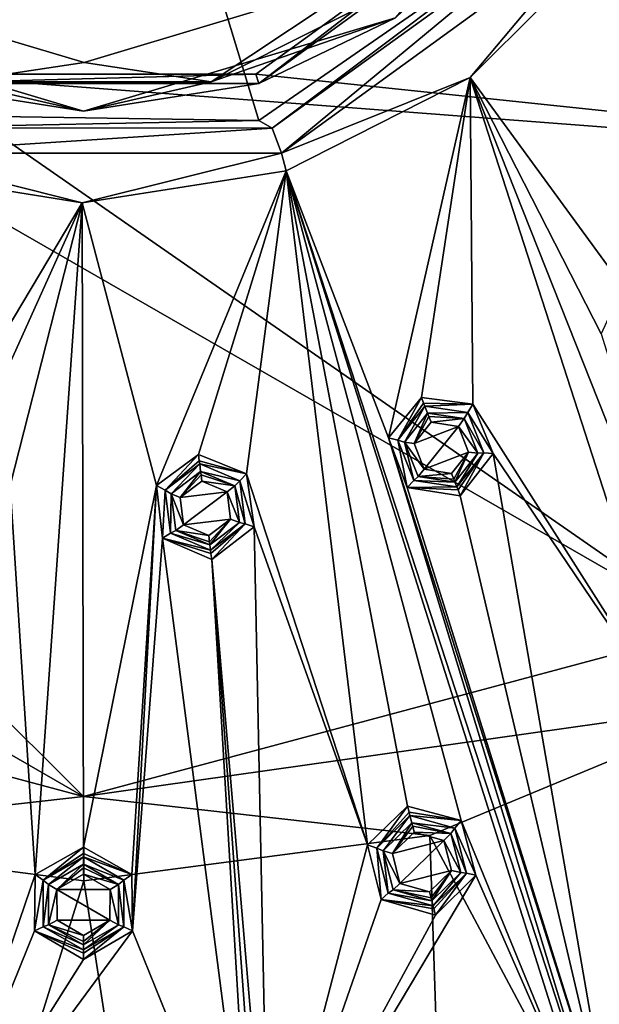
# Model space of a CAD drawing. Units: millimetres. Extents: x -150 to 150, y -150 to 150.
# Drawn here: x -2 to 16, y -45 to -15 of the extents above; entities that cross this region are included whole.
import ezdxf

# ---------------------------------------------------------------- set-up
doc = ezdxf.new("R2010")
doc.units = ezdxf.units.MM
doc.header["$LTSCALE"] = 26.699852
for name, color, linetype in [('1', 7, 'CONTINUOUS'), ('1719', 7, 'CONTINUOUS'), ('1720', 7, 'CONTINUOUS'), ('1721', 7, 'CONTINUOUS'), ('1833', 7, 'CONTINUOUS'), ('1834', 7, 'CONTINUOUS'), ('1835', 7, 'CONTINUOUS'), ('1838', 7, 'CONTINUOUS'), ('1855', 7, 'CONTINUOUS'), ('1860', 7, 'CONTINUOUS'), ('1866', 7, 'CONTINUOUS'), ('1879', 7, 'CONTINUOUS'), ('1880', 7, 'CONTINUOUS'), ('1881', 7, 'CONTINUOUS'), ('1882', 7, 'CONTINUOUS'), ('773', 7, 'CONTINUOUS'), ('774', 7, 'CONTINUOUS'), ('775', 7, 'CONTINUOUS'), ('776', 7, 'CONTINUOUS'), ('777', 7, 'CONTINUOUS'), ('778', 7, 'CONTINUOUS'), ('779', 7, 'CONTINUOUS'), ('780', 7, 'CONTINUOUS'), ('781', 7, 'CONTINUOUS'), ('782', 7, 'CONTINUOUS'), ('783', 7, 'CONTINUOUS'), ('784', 7, 'CONTINUOUS'), ('785', 7, 'CONTINUOUS'), ('786', 7, 'CONTINUOUS'), ('829', 7, 'CONTINUOUS'), ('830', 7, 'CONTINUOUS'), ('831', 7, 'CONTINUOUS'), ('832', 7, 'CONTINUOUS'), ('833', 7, 'CONTINUOUS'), ('834', 7, 'CONTINUOUS'), ('835', 7, 'CONTINUOUS'), ('836', 7, 'CONTINUOUS'), ('837', 7, 'CONTINUOUS'), ('838', 7, 'CONTINUOUS'), ('839', 7, 'CONTINUOUS')]:
    doc.layers.add(name, color=color, linetype=linetype)

msp = doc.modelspace()

# ---------------------------------------------------------------- linework, layer by layer
at = {"layer": '1', "color": 253, "linetype": 'Continuous', "true_color": 0xa3a3a3}
for points in [[(11.934, -16.46, -92.298), (16.441, -11.961, -92.297), (16.648, -22.915, -92.294), (11.934, -16.46, -92.298)], [(6.256, -19.345, -92.298), (11.934, -16.46, -92.298), (9.413, -27.582, -92.293), (6.256, -19.345, -92.298)], [(11.934, -16.46, -92.298), (10.427, -26.335, -92.294), (9.413, -27.582, -92.293), (11.934, -16.46, -92.298)], [(10.427, -26.335, -92.294), (11.934, -16.46, -92.298), (12.014, -26.546, -92.293), (10.427, -26.335, -92.294)], [(12.014, -26.546, -92.293), (11.934, -16.46, -92.298), (18.477, -36.704, -92.286), (12.014, -26.546, -92.293)], [(11.934, -16.46, -92.298), (16.648, -22.915, -92.294), (15.977, -24.374, -92.293), (11.934, -16.46, -92.298)], [(11.934, -16.46, -92.298), (15.977, -24.374, -92.293), (19.378, -35.248, -92.287), (11.934, -16.46, -92.298)], [(18.477, -36.704, -92.286), (11.934, -16.46, -92.298), (19.378, -35.248, -92.287), (18.477, -36.704, -92.286)], [(-0.036, -20.331, -92.298), (-5.035, -28.7, -92.293), (-6.324, -19.323, -92.298), (-0.036, -20.331, -92.298)], [(-0.036, -20.331, -92.298), (6.256, -19.345, -92.298), (2.258, -29.056, -92.293), (-0.036, -20.331, -92.298)], [(6.256, -19.345, -92.298), (3.55, -28.101, -92.294), (2.258, -29.056, -92.293), (6.256, -19.345, -92.298)], [(3.55, -28.101, -92.294), (6.256, -19.345, -92.298), (5.035, -28.7, -92.293), (3.55, -28.101, -92.294)], [(5.035, -28.7, -92.293), (6.256, -19.345, -92.298), (8.768, -40.146, -92.286), (5.035, -28.7, -92.293)], [(16.107, -49.572, -92.277), (15.861, -49.668, -92.277), (6.256, -19.345, -92.298), (16.107, -49.572, -92.277)], [(6.256, -19.345, -92.298), (15.861, -49.668, -92.277), (11.654, -39.401, -92.286), (6.256, -19.345, -92.298)], [(16.107, -49.572, -92.277), (6.256, -19.345, -92.298), (9.413, -27.582, -92.293), (16.107, -49.572, -92.277)], [(8.768, -40.146, -92.286), (6.256, -19.345, -92.298), (10.003, -38.96, -92.287), (8.768, -40.146, -92.286)], [(10.003, -38.96, -92.287), (6.256, -19.345, -92.298), (11.654, -39.401, -92.286), (10.003, -38.96, -92.287)], [(-3.55, -28.101, -92.294), (-5.035, -28.7, -92.293), (-0.036, -20.331, -92.298), (-3.55, -28.101, -92.294)], [(-2.258, -29.056, -92.293), (-3.55, -28.101, -92.294), (-0.036, -20.331, -92.298), (-2.258, -29.056, -92.293)], [(-1.489, -41.061, -92.286), (-2.258, -29.056, -92.293), (-0.036, -20.331, -92.298), (-1.489, -41.061, -92.286)], [(0, -40.223, -92.287), (-1.489, -41.061, -92.286), (-0.036, -20.331, -92.298), (0, -40.223, -92.287)], [(0, -40.223, -92.287), (-0.036, -20.331, -92.298), (2.258, -29.056, -92.293), (0, -40.223, -92.287)], [(12.645, -28.068, -92.293), (12.014, -26.546, -92.293), (18.477, -36.704, -92.286), (12.645, -28.068, -92.293)], [(16.361, -49.505, -92.277), (16.107, -49.572, -92.277), (9.413, -27.582, -92.293), (16.361, -49.505, -92.277)], [(9.994, -29.115, -92.293), (16.361, -49.505, -92.277), (9.413, -27.582, -92.293), (9.994, -29.115, -92.293)], [(12.645, -28.068, -92.293), (16.361, -49.505, -92.277), (11.63, -29.374, -92.292), (12.645, -28.068, -92.293)], [(16.361, -49.505, -92.277), (12.645, -28.068, -92.293), (18.477, -36.704, -92.286), (16.361, -49.505, -92.277)], [(5.267, -30.33, -92.293), (5.035, -28.7, -92.293), (8.768, -40.146, -92.286), (5.267, -30.33, -92.293)], [(-2.258, -29.056, -92.293), (-1.489, -41.061, -92.286), (-5.188, -51.88, -92.277), (-2.258, -29.056, -92.293)], [(1.489, -41.061, -92.286), (0, -40.223, -92.287), (2.258, -29.056, -92.293), (1.489, -41.061, -92.286)], [(1.508, -42.806, -92.285), (1.489, -41.061, -92.286), (2.258, -29.056, -92.293), (1.508, -42.806, -92.285)], [(2.44, -30.686, -92.293), (1.508, -42.806, -92.285), (2.258, -29.056, -92.293), (2.44, -30.686, -92.293)], [(11.63, -29.374, -92.292), (16.361, -49.505, -92.277), (9.994, -29.115, -92.293), (11.63, -29.374, -92.292)], [(5.267, -30.33, -92.293), (5.711, -51.825, -92.277), (3.96, -31.344, -92.292), (5.267, -30.33, -92.293)], [(5.711, -51.825, -92.277), (5.267, -30.33, -92.293), (8.768, -40.146, -92.286), (5.711, -51.825, -92.277)], [(5.188, -51.88, -92.277), (1.508, -42.806, -92.285), (2.44, -30.686, -92.293), (5.188, -51.88, -92.277)], [(3.96, -31.344, -92.292), (5.188, -51.88, -92.277), (2.44, -30.686, -92.293), (3.96, -31.344, -92.292)], [(5.448, -51.837, -92.277), (5.188, -51.88, -92.277), (3.96, -31.344, -92.292), (5.448, -51.837, -92.277)], [(5.711, -51.825, -92.277), (5.448, -51.837, -92.277), (3.96, -31.344, -92.292), (5.711, -51.825, -92.277)], [(11.654, -39.401, -92.286), (15.861, -49.668, -92.277), (12.106, -41.086, -92.285), (11.654, -39.401, -92.286)], [(9.183, -41.835, -92.285), (5.711, -51.825, -92.277), (8.768, -40.146, -92.286), (9.183, -41.835, -92.285)], [(-1.489, -41.061, -92.286), (-1.508, -42.806, -92.285), (-5.188, -51.88, -92.277), (-1.489, -41.061, -92.286)], [(15.861, -49.668, -92.277), (5.711, -51.825, -92.277), (12.106, -41.086, -92.285), (15.861, -49.668, -92.277)], [(5.711, -51.825, -92.277), (10.866, -42.32, -92.284), (12.106, -41.086, -92.285), (5.711, -51.825, -92.277)], [(10.866, -42.32, -92.284), (5.711, -51.825, -92.277), (9.183, -41.835, -92.285), (10.866, -42.32, -92.284)], [(-1.508, -42.806, -92.285), (0, -43.692, -92.284), (-5.188, -51.88, -92.277), (-1.508, -42.806, -92.285)], [(0, -43.692, -92.284), (1.508, -42.806, -92.285), (-5.188, -51.88, -92.277), (0, -43.692, -92.284)], [(-5.188, -51.88, -92.277), (1.508, -42.806, -92.285), (5.188, -51.88, -92.277), (-5.188, -51.88, -92.277)]]:
    msp.add_3dface(points, dxfattribs=at)
at = {"layer": '1719', "linetype": 'Continuous'}
for points in [[(0, -40.75, -93.67), (-0.823, -41.529, -93.898), (-1.077, -41.372, -93.654), (0, -40.75, -93.67)], [(-0.823, -41.529, -93.898), (0, -40.75, -93.67), (0, -40.857, -93.845), (-0.823, -41.529, -93.898)], [(0, -41.052, -93.91), (-0.823, -41.529, -93.898), (0, -40.857, -93.845), (0, -41.052, -93.91)], [(-1.077, -41.372, -93.654), (-0.823, -41.529, -93.898), (-1.077, -42.615, -93.622), (-1.077, -41.372, -93.654)], [(-0.823, -41.529, -93.898), (-0.817, -42.48, -93.873), (-1.077, -42.615, -93.622), (-0.823, -41.529, -93.898)], [(-0.817, -42.48, -93.873), (0, -42.948, -93.861), (-1.077, -42.615, -93.622), (-0.817, -42.48, -93.873)], [(0, -42.948, -93.861), (0, -43.139, -93.786), (-1.077, -42.615, -93.622), (0, -42.948, -93.861)], [(0, -43.139, -93.786), (0, -43.237, -93.605), (-1.077, -42.615, -93.622), (0, -43.139, -93.786)]]:
    msp.add_3dface(points, dxfattribs=at)
at = {"layer": '1720', "linetype": 'Continuous'}
for points in [[(0, -40.518, -92.527), (-1.077, -41.372, -93.654), (-1.246, -41.237, -92.53), (0, -40.518, -92.527)], [(0, -40.518, -92.527), (0, -40.75, -93.67), (-1.077, -41.372, -93.654), (0, -40.518, -92.527)], [(-1.246, -41.237, -92.53), (-1.077, -41.372, -93.654), (-1.246, -42.677, -92.537), (-1.246, -41.237, -92.53)], [(-1.077, -41.372, -93.654), (-1.077, -42.615, -93.622), (-1.246, -42.677, -92.537), (-1.077, -41.372, -93.654)], [(-1.077, -42.615, -93.622), (0, -43.237, -93.605), (-1.246, -42.677, -92.537), (-1.077, -42.615, -93.622)], [(0, -43.237, -93.605), (0, -43.396, -92.54), (-1.246, -42.677, -92.537), (0, -43.237, -93.605)]]:
    msp.add_3dface(points, dxfattribs=at)
at = {"layer": '1721', "linetype": 'Continuous'}
for points in [[(-1.489, -41.061, -92.286), (0, -40.223, -92.287), (-1.246, -41.237, -92.53), (-1.489, -41.061, -92.286)], [(0, -40.223, -92.287), (0, -40.413, -92.355), (-1.246, -41.237, -92.53), (0, -40.223, -92.287)], [(0, -40.413, -92.355), (0, -40.518, -92.527), (-1.246, -41.237, -92.53), (0, -40.413, -92.355)], [(-1.508, -42.806, -92.285), (-1.489, -41.061, -92.286), (-1.246, -41.237, -92.53), (-1.508, -42.806, -92.285)], [(-1.508, -42.806, -92.285), (-1.246, -41.237, -92.53), (-1.246, -42.677, -92.537), (-1.508, -42.806, -92.285)], [(0, -43.396, -92.54), (-1.508, -42.806, -92.285), (-1.246, -42.677, -92.537), (0, -43.396, -92.54)], [(0, -43.692, -92.284), (-1.508, -42.806, -92.285), (0, -43.497, -92.357), (0, -43.692, -92.284)], [(-1.508, -42.806, -92.285), (0, -43.396, -92.54), (0, -43.497, -92.357), (-1.508, -42.806, -92.285)]]:
    msp.add_3dface(points, dxfattribs=at)
at = {"layer": '1833', "linetype": 'Continuous'}
for points in [[(33.491, -19.317, -35.9), (17.2, 0, -35.9), (13.915, -10.109, -35.9), (33.491, -19.317, -35.9)], [(-0.001, -38.66, -35.9), (19.332, -33.48, -35.9), (-38.66, -0.106, -35.9), (-0.001, -38.66, -35.9)], [(-38.66, -0.106, -35.9), (19.332, -33.48, -35.9), (-5.314, -16.358, -35.9), (-38.66, -0.106, -35.9)], [(-33.461, -19.365, -35.9), (-0.001, -38.66, -35.9), (-38.66, -0.106, -35.9), (-33.461, -19.365, -35.9)], [(5.314, -16.358, -35.9), (33.491, -19.317, -35.9), (13.915, -10.109, -35.9), (5.314, -16.358, -35.9)], [(19.332, -33.48, -35.9), (33.491, -19.317, -35.9), (-5.314, -16.358, -35.9), (19.332, -33.48, -35.9)], [(-5.314, -16.358, -35.9), (33.491, -19.317, -35.9), (5.314, -16.358, -35.9), (-5.314, -16.358, -35.9)], [(-19.343, -33.473, -35.9), (-0.001, -38.66, -35.9), (-33.461, -19.365, -35.9), (-19.343, -33.473, -35.9)]]:
    msp.add_3dface(points, dxfattribs=at)
at = {"layer": '1834', "linetype": 'Continuous'}
for points in [[(-0.001, -38.66, -35.9), (-19.343, -33.473, -35.9), (-10.666, -39.864, -36.336), (-0.001, -38.66, -35.9)], [(19.332, -33.48, -35.9), (-0.001, -38.66, -35.9), (20.638, -35.734, -36.336), (19.332, -33.48, -35.9)], [(20.638, -35.734, -36.336), (-0.001, -38.66, -35.9), (10.689, -39.857, -36.336), (20.638, -35.734, -36.336)], [(0.012, -41.266, -36.336), (-0.001, -38.66, -35.9), (-10.666, -39.864, -36.336), (0.012, -41.266, -36.336)], [(10.689, -39.857, -36.336), (-0.001, -38.66, -35.9), (0.012, -41.266, -36.336), (10.689, -39.857, -36.336)]]:
    msp.add_3dface(points, dxfattribs=at)
at = {"layer": '1835', "linetype": 'Continuous'}
for points in [[(53.303, -119.717, -67.25), (20.638, -35.734, -36.336), (10.689, -39.857, -36.336), (53.303, -119.717, -67.25)], [(-27.245, -128.183, -67.25), (0.012, -41.266, -36.336), (-10.666, -39.864, -36.336), (-27.245, -128.183, -67.25)], [(13.697, -130.329, -67.25), (10.689, -39.857, -36.336), (0.012, -41.266, -36.336), (13.697, -130.329, -67.25)], [(13.697, -130.329, -67.25), (53.303, -119.717, -67.25), (10.689, -39.857, -36.336), (13.697, -130.329, -67.25)], [(-27.245, -128.183, -67.25), (13.697, -130.329, -67.25), (0.012, -41.266, -36.336), (-27.245, -128.183, -67.25)]]:
    msp.add_3dface(points, dxfattribs=at)
at = {"layer": '1838', "linetype": 'Continuous'}
for points in [[(14.158, -10.286, -35.6), (9.626, -14.615, -21.7), (5.408, -16.643, -35.6), (14.158, -10.286, -35.6)], [(0, -17.5, -21.7), (-9.626, -14.615, -21.7), (-5.408, -16.643, -35.6), (0, -17.5, -21.7)], [(9.626, -14.615, -21.7), (0, -17.5, -21.7), (5.408, -16.643, -35.6), (9.626, -14.615, -21.7)], [(5.408, -16.643, -35.6), (0, -17.5, -21.7), (-5.408, -16.643, -35.6), (5.408, -16.643, -35.6)]]:
    msp.add_3dface(points, dxfattribs=at)
at = {"layer": '1855', "linetype": 'Continuous'}
for points in [[(3.939, -16.6, -20.639), (9.626, -14.615, -21.7), (10.977, -13.06, -20.639), (3.939, -16.6, -20.639)], [(3.939, -16.6, -20.639), (10.977, -13.06, -20.639), (8.811, -13.355, -20.2), (3.939, -16.6, -20.639)], [(-8.791, -13.368, -20.2), (-3.939, -16.6, -20.639), (0.024, -16, -20.2), (-8.791, -13.368, -20.2)], [(0.024, -16, -20.2), (3.939, -16.6, -20.639), (8.811, -13.355, -20.2), (0.024, -16, -20.2)], [(-9.626, -14.615, -21.7), (0, -17.5, -21.7), (-3.939, -16.6, -20.639), (-9.626, -14.615, -21.7)], [(0, -17.5, -21.7), (9.626, -14.615, -21.7), (3.939, -16.6, -20.639), (0, -17.5, -21.7)], [(-3.939, -16.6, -20.639), (3.939, -16.6, -20.639), (0.024, -16, -20.2), (-3.939, -16.6, -20.639)], [(-3.939, -16.6, -20.639), (0, -17.5, -21.7), (3.939, -16.6, -20.639), (-3.939, -16.6, -20.639)]]:
    msp.add_3dface(points, dxfattribs=at)
at = {"layer": '1860', "linetype": 'Continuous'}
msp.add_3dface([(-8.791, -13.368, -20.2), (0.024, -16, -20.2), (8.811, -13.355, -20.2), (-8.791, -13.368, -20.2)], dxfattribs=at)
at = {"layer": '1866', "linetype": 'Continuous'}
for points in [[(5.314, -16.358, -35.9), (13.915, -10.109, -35.9), (5.408, -16.643, -35.6), (5.314, -16.358, -35.9)], [(13.915, -10.109, -35.9), (14.158, -10.286, -35.6), (5.408, -16.643, -35.6), (13.915, -10.109, -35.9)], [(-5.314, -16.358, -35.9), (5.314, -16.358, -35.9), (-5.408, -16.643, -35.6), (-5.314, -16.358, -35.9)], [(5.314, -16.358, -35.9), (5.408, -16.643, -35.6), (-5.408, -16.643, -35.6), (5.314, -16.358, -35.9)]]:
    msp.add_3dface(points, dxfattribs=at)
at = {"layer": '1879', "color": 253, "linetype": 'Continuous', "true_color": 0xa3a3a3}
for points in [[(15.297, -11.178, -93.351), (5.823, -18.029, -93.351), (14.763, -11.303, -93.497), (15.297, -11.178, -93.351)], [(14.763, -11.303, -93.497), (5.823, -18.029, -93.351), (5.411, -17.787, -93.497), (14.763, -11.303, -93.497)], [(5.411, -17.787, -93.497), (-5.881, -18.01, -93.351), (-5.967, -17.609, -93.497), (5.411, -17.787, -93.497)], [(5.823, -18.029, -93.351), (-5.881, -18.01, -93.351), (5.411, -17.787, -93.497), (5.823, -18.029, -93.351)]]:
    msp.add_3dface(points, dxfattribs=at)
at = {"layer": '1880', "color": 253, "linetype": 'Continuous', "true_color": 0xa3a3a3}
for points in [[(5.823, -18.029, -93.351), (15.297, -11.178, -93.351), (6.109, -18.798, -92.531), (5.823, -18.029, -93.351)], [(6.109, -18.798, -92.531), (15.297, -11.178, -93.351), (15.993, -11.615, -92.531), (6.109, -18.798, -92.531)], [(-5.881, -18.01, -93.351), (5.823, -18.029, -93.351), (-6.109, -18.798, -92.531), (-5.881, -18.01, -93.351)], [(-6.109, -18.798, -92.531), (5.823, -18.029, -93.351), (6.109, -18.798, -92.531), (-6.109, -18.798, -92.531)]]:
    msp.add_3dface(points, dxfattribs=at)
at = {"layer": '1881', "color": 253, "linetype": 'Continuous', "true_color": 0xa3a3a3}
for points in [[(11.934, -16.46, -92.298), (6.109, -18.798, -92.531), (15.993, -11.615, -92.531), (11.934, -16.46, -92.298)], [(16.441, -11.961, -92.297), (11.934, -16.46, -92.298), (15.993, -11.615, -92.531), (16.441, -11.961, -92.297)], [(11.934, -16.46, -92.298), (6.256, -19.345, -92.298), (6.109, -18.798, -92.531), (11.934, -16.46, -92.298)], [(-0.036, -20.331, -92.298), (-6.324, -19.323, -92.298), (-6.109, -18.798, -92.531), (-0.036, -20.331, -92.298)], [(-0.036, -20.331, -92.298), (-6.109, -18.798, -92.531), (6.109, -18.798, -92.531), (-0.036, -20.331, -92.298)], [(6.256, -19.345, -92.298), (-0.036, -20.331, -92.298), (6.109, -18.798, -92.531), (6.256, -19.345, -92.298)]]:
    msp.add_3dface(points, dxfattribs=at)
at = {"layer": '1882', "color": 253, "linetype": 'Continuous', "true_color": 0xa3a3a3}
for points in [[(-5.967, -17.609, -93.497), (-15.11, -10.834, -93.497), (0, 0, -93.5), (-5.967, -17.609, -93.497)], [(5.411, -17.787, -93.497), (-5.967, -17.609, -93.497), (0, 0, -93.5), (5.411, -17.787, -93.497)], [(14.763, -11.303, -93.497), (5.411, -17.787, -93.497), (0, 0, -93.5), (14.763, -11.303, -93.497)]]:
    msp.add_3dface(points, dxfattribs=at)
at = {"layer": '773', "color": 253, "linetype": 'Continuous', "true_color": 0xa3a3a3}
for points in [[(3.654, -28.922, -93.915), (4.437, -29.253, -93.904), (2.981, -29.429, -93.904), (3.654, -28.922, -93.915)], [(2.981, -29.429, -93.904), (4.437, -29.253, -93.904), (3.083, -30.273, -93.882), (2.981, -29.429, -93.904)], [(4.437, -29.253, -93.904), (4.539, -30.098, -93.882), (3.083, -30.273, -93.882), (4.437, -29.253, -93.904)], [(4.539, -30.098, -93.882), (3.866, -30.605, -93.871), (3.083, -30.273, -93.882), (4.539, -30.098, -93.882)]]:
    msp.add_3dface(points, dxfattribs=at)
at = {"layer": '774', "color": 253, "linetype": 'Continuous', "true_color": 0xa3a3a3}
for points in [[(3.616, -28.623, -93.675), (2.981, -29.429, -93.904), (2.705, -29.314, -93.66), (3.616, -28.623, -93.675)], [(2.981, -29.429, -93.904), (3.616, -28.623, -93.675), (3.629, -28.729, -93.85), (2.981, -29.429, -93.904)], [(3.654, -28.922, -93.915), (2.981, -29.429, -93.904), (3.629, -28.729, -93.85), (3.654, -28.922, -93.915)], [(2.981, -29.429, -93.904), (3.083, -30.273, -93.882), (2.705, -29.314, -93.66), (2.981, -29.429, -93.904)], [(2.705, -29.314, -93.66), (3.083, -30.273, -93.882), (2.848, -30.448, -93.63), (2.705, -29.314, -93.66)], [(3.083, -30.273, -93.882), (3.866, -30.605, -93.871), (2.848, -30.448, -93.63), (3.083, -30.273, -93.882)], [(2.848, -30.448, -93.63), (3.866, -30.605, -93.871), (3.89, -30.794, -93.796), (2.848, -30.448, -93.63)], [(3.902, -30.891, -93.615), (2.848, -30.448, -93.63), (3.89, -30.794, -93.796), (3.902, -30.891, -93.615)]]:
    msp.add_3dface(points, dxfattribs=at)
at = {"layer": '775', "color": 253, "linetype": 'Continuous', "true_color": 0xa3a3a3}
for points in [[(3.587, -28.392, -92.534), (2.705, -29.314, -93.66), (2.521, -29.202, -92.537), (3.587, -28.392, -92.534)], [(3.616, -28.623, -93.675), (2.705, -29.314, -93.66), (3.587, -28.392, -92.534), (3.616, -28.623, -93.675)], [(2.521, -29.202, -92.537), (2.705, -29.314, -93.66), (2.689, -30.531, -92.544), (2.521, -29.202, -92.537)], [(2.705, -29.314, -93.66), (2.848, -30.448, -93.63), (2.689, -30.531, -92.544), (2.705, -29.314, -93.66)], [(2.848, -30.448, -93.63), (3.902, -30.891, -93.615), (2.689, -30.531, -92.544), (2.848, -30.448, -93.63)], [(2.689, -30.531, -92.544), (3.902, -30.891, -93.615), (3.922, -31.05, -92.548), (2.689, -30.531, -92.544)]]:
    msp.add_3dface(points, dxfattribs=at)
at = {"layer": '776', "color": 253, "linetype": 'Continuous', "true_color": 0xa3a3a3}
for points in [[(2.258, -29.056, -92.293), (3.55, -28.101, -92.294), (2.521, -29.202, -92.537), (2.258, -29.056, -92.293)], [(2.521, -29.202, -92.537), (3.55, -28.101, -92.294), (3.574, -28.291, -92.363), (2.521, -29.202, -92.537)], [(3.587, -28.392, -92.534), (2.521, -29.202, -92.537), (3.574, -28.291, -92.363), (3.587, -28.392, -92.534)], [(2.44, -30.686, -92.293), (2.258, -29.056, -92.293), (2.521, -29.202, -92.537), (2.44, -30.686, -92.293)], [(2.44, -30.686, -92.293), (2.521, -29.202, -92.537), (2.689, -30.531, -92.544), (2.44, -30.686, -92.293)], [(2.44, -30.686, -92.293), (2.689, -30.531, -92.544), (3.922, -31.05, -92.548), (2.44, -30.686, -92.293)], [(3.96, -31.344, -92.292), (2.44, -30.686, -92.293), (3.935, -31.152, -92.363), (3.96, -31.344, -92.292)], [(2.44, -30.686, -92.293), (3.922, -31.05, -92.548), (3.935, -31.152, -92.363), (2.44, -30.686, -92.293)]]:
    msp.add_3dface(points, dxfattribs=at)
at = {"layer": '777', "color": 253, "linetype": 'Continuous', "true_color": 0xa3a3a3}
for points in [[(3.55, -28.101, -92.294), (5.035, -28.7, -92.293), (3.574, -28.291, -92.363), (3.55, -28.101, -92.294)], [(5.035, -28.7, -92.293), (3.587, -28.392, -92.534), (3.574, -28.291, -92.363), (5.035, -28.7, -92.293)], [(3.587, -28.392, -92.534), (5.035, -28.7, -92.293), (4.821, -28.912, -92.538), (3.587, -28.392, -92.534)], [(5.035, -28.7, -92.293), (5.267, -30.33, -92.293), (4.821, -28.912, -92.538), (5.035, -28.7, -92.293)], [(4.821, -28.912, -92.538), (5.267, -30.33, -92.293), (4.988, -30.24, -92.544), (4.821, -28.912, -92.538)], [(3.935, -31.152, -92.363), (3.922, -31.05, -92.548), (4.988, -30.24, -92.544), (3.935, -31.152, -92.363)], [(3.96, -31.344, -92.292), (3.935, -31.152, -92.363), (4.988, -30.24, -92.544), (3.96, -31.344, -92.292)], [(5.267, -30.33, -92.293), (3.96, -31.344, -92.292), (4.988, -30.24, -92.544), (5.267, -30.33, -92.293)]]:
    msp.add_3dface(points, dxfattribs=at)
at = {"layer": '778', "color": 253, "linetype": 'Continuous', "true_color": 0xa3a3a3}
for points in [[(3.616, -28.623, -93.675), (3.587, -28.392, -92.534), (4.821, -28.912, -92.538), (3.616, -28.623, -93.675)], [(3.616, -28.623, -93.675), (4.821, -28.912, -92.538), (4.67, -29.066, -93.66), (3.616, -28.623, -93.675)], [(4.821, -28.912, -92.538), (4.988, -30.24, -92.544), (4.67, -29.066, -93.66), (4.821, -28.912, -92.538)], [(4.67, -29.066, -93.66), (4.988, -30.24, -92.544), (4.814, -30.2, -93.63), (4.67, -29.066, -93.66)], [(3.922, -31.05, -92.548), (3.902, -30.891, -93.615), (4.814, -30.2, -93.63), (3.922, -31.05, -92.548)], [(4.988, -30.24, -92.544), (3.922, -31.05, -92.548), (4.814, -30.2, -93.63), (4.988, -30.24, -92.544)]]:
    msp.add_3dface(points, dxfattribs=at)
at = {"layer": '779', "color": 253, "linetype": 'Continuous', "true_color": 0xa3a3a3}
for points in [[(3.629, -28.729, -93.85), (3.616, -28.623, -93.675), (4.67, -29.066, -93.66), (3.629, -28.729, -93.85)], [(3.654, -28.922, -93.915), (3.629, -28.729, -93.85), (4.67, -29.066, -93.66), (3.654, -28.922, -93.915)], [(4.437, -29.253, -93.904), (3.654, -28.922, -93.915), (4.67, -29.066, -93.66), (4.437, -29.253, -93.904)], [(4.437, -29.253, -93.904), (4.67, -29.066, -93.66), (4.814, -30.2, -93.63), (4.437, -29.253, -93.904)], [(4.539, -30.098, -93.882), (4.437, -29.253, -93.904), (4.814, -30.2, -93.63), (4.539, -30.098, -93.882)], [(3.866, -30.605, -93.871), (4.539, -30.098, -93.882), (3.89, -30.794, -93.796), (3.866, -30.605, -93.871)], [(4.539, -30.098, -93.882), (3.902, -30.891, -93.615), (3.89, -30.794, -93.796), (4.539, -30.098, -93.882)], [(3.902, -30.891, -93.615), (4.539, -30.098, -93.882), (4.814, -30.2, -93.63), (3.902, -30.891, -93.615)]]:
    msp.add_3dface(points, dxfattribs=at)
at = {"layer": '780', "color": 253, "linetype": 'Continuous', "true_color": 0xa3a3a3}
for points in [[(10.732, -27.105, -93.915), (11.573, -27.231, -93.904), (10.206, -27.763, -93.904), (10.732, -27.105, -93.915)], [(10.206, -27.763, -93.904), (11.573, -27.231, -93.904), (10.515, -28.556, -93.882), (10.206, -27.763, -93.904)], [(11.573, -27.231, -93.904), (11.882, -28.023, -93.882), (10.515, -28.556, -93.882), (11.573, -27.231, -93.904)], [(11.882, -28.023, -93.882), (11.356, -28.682, -93.871), (10.515, -28.556, -93.882), (11.882, -28.023, -93.882)]]:
    msp.add_3dface(points, dxfattribs=at)
at = {"layer": '781', "color": 253, "linetype": 'Continuous', "true_color": 0xa3a3a3}
for points in [[(10.62, -26.824, -93.675), (10.206, -27.763, -93.904), (9.91, -27.72, -93.66), (10.62, -26.824, -93.675)], [(10.206, -27.763, -93.904), (10.62, -26.824, -93.675), (10.66, -26.924, -93.85), (10.206, -27.763, -93.904)], [(10.732, -27.105, -93.915), (10.206, -27.763, -93.904), (10.66, -26.924, -93.85), (10.732, -27.105, -93.915)], [(10.206, -27.763, -93.904), (10.515, -28.556, -93.882), (9.91, -27.72, -93.66), (10.206, -27.763, -93.904)], [(9.91, -27.72, -93.66), (10.515, -28.556, -93.882), (10.331, -28.783, -93.63), (9.91, -27.72, -93.66)], [(10.515, -28.556, -93.882), (11.356, -28.682, -93.871), (10.331, -28.783, -93.63), (10.515, -28.556, -93.882)], [(10.331, -28.783, -93.63), (11.356, -28.682, -93.871), (11.426, -28.859, -93.796), (10.331, -28.783, -93.63)], [(11.462, -28.95, -93.615), (10.331, -28.783, -93.63), (11.426, -28.859, -93.796), (11.462, -28.95, -93.615)]]:
    msp.add_3dface(points, dxfattribs=at)
at = {"layer": '782', "color": 253, "linetype": 'Continuous', "true_color": 0xa3a3a3}
for points in [[(10.535, -26.608, -92.534), (9.91, -27.72, -93.66), (9.704, -27.658, -92.537), (10.535, -26.608, -92.534)], [(10.62, -26.824, -93.675), (9.91, -27.72, -93.66), (10.535, -26.608, -92.534), (10.62, -26.824, -93.675)], [(9.704, -27.658, -92.537), (9.91, -27.72, -93.66), (10.197, -28.903, -92.544), (9.704, -27.658, -92.537)], [(9.91, -27.72, -93.66), (10.331, -28.783, -93.63), (10.197, -28.903, -92.544), (9.91, -27.72, -93.66)], [(10.331, -28.783, -93.63), (11.462, -28.95, -93.615), (10.197, -28.903, -92.544), (10.331, -28.783, -93.63)], [(10.197, -28.903, -92.544), (11.462, -28.95, -93.615), (11.521, -29.099, -92.548), (10.197, -28.903, -92.544)]]:
    msp.add_3dface(points, dxfattribs=at)
at = {"layer": '783', "color": 253, "linetype": 'Continuous', "true_color": 0xa3a3a3}
for points in [[(9.413, -27.582, -92.293), (10.427, -26.335, -92.294), (9.704, -27.658, -92.537), (9.413, -27.582, -92.293)], [(9.704, -27.658, -92.537), (10.427, -26.335, -92.294), (10.498, -26.514, -92.363), (9.704, -27.658, -92.537)], [(10.535, -26.608, -92.534), (9.704, -27.658, -92.537), (10.498, -26.514, -92.363), (10.535, -26.608, -92.534)], [(9.994, -29.115, -92.293), (9.413, -27.582, -92.293), (9.704, -27.658, -92.537), (9.994, -29.115, -92.293)], [(9.994, -29.115, -92.293), (9.704, -27.658, -92.537), (10.197, -28.903, -92.544), (9.994, -29.115, -92.293)], [(9.994, -29.115, -92.293), (10.197, -28.903, -92.544), (11.521, -29.099, -92.548), (9.994, -29.115, -92.293)], [(9.994, -29.115, -92.293), (11.521, -29.099, -92.548), (11.559, -29.195, -92.363), (9.994, -29.115, -92.293)], [(11.63, -29.374, -92.292), (9.994, -29.115, -92.293), (11.559, -29.195, -92.363), (11.63, -29.374, -92.292)]]:
    msp.add_3dface(points, dxfattribs=at)
at = {"layer": '784', "color": 253, "linetype": 'Continuous', "true_color": 0xa3a3a3}
for points in [[(10.427, -26.335, -92.294), (12.014, -26.546, -92.293), (10.498, -26.514, -92.363), (10.427, -26.335, -92.294)], [(12.014, -26.546, -92.293), (10.535, -26.608, -92.534), (10.498, -26.514, -92.363), (12.014, -26.546, -92.293)], [(10.535, -26.608, -92.534), (12.014, -26.546, -92.293), (11.859, -26.804, -92.538), (10.535, -26.608, -92.534)], [(12.014, -26.546, -92.293), (12.645, -28.068, -92.293), (11.859, -26.804, -92.538), (12.014, -26.546, -92.293)], [(11.859, -26.804, -92.538), (12.645, -28.068, -92.293), (12.352, -28.05, -92.544), (11.859, -26.804, -92.538)], [(11.559, -29.195, -92.363), (11.521, -29.099, -92.548), (12.352, -28.05, -92.544), (11.559, -29.195, -92.363)], [(11.63, -29.374, -92.292), (11.559, -29.195, -92.363), (12.352, -28.05, -92.544), (11.63, -29.374, -92.292)], [(12.645, -28.068, -92.293), (11.63, -29.374, -92.292), (12.352, -28.05, -92.544), (12.645, -28.068, -92.293)]]:
    msp.add_3dface(points, dxfattribs=at)
at = {"layer": '785', "color": 253, "linetype": 'Continuous', "true_color": 0xa3a3a3}
for points in [[(10.62, -26.824, -93.675), (10.535, -26.608, -92.534), (11.859, -26.804, -92.538), (10.62, -26.824, -93.675)], [(10.62, -26.824, -93.675), (11.859, -26.804, -92.538), (11.752, -26.991, -93.66), (10.62, -26.824, -93.675)], [(11.859, -26.804, -92.538), (12.352, -28.05, -92.544), (11.752, -26.991, -93.66), (11.859, -26.804, -92.538)], [(11.752, -26.991, -93.66), (12.352, -28.05, -92.544), (12.173, -28.054, -93.63), (11.752, -26.991, -93.66)], [(11.521, -29.099, -92.548), (11.462, -28.95, -93.615), (12.173, -28.054, -93.63), (11.521, -29.099, -92.548)], [(12.352, -28.05, -92.544), (11.521, -29.099, -92.548), (12.173, -28.054, -93.63), (12.352, -28.05, -92.544)]]:
    msp.add_3dface(points, dxfattribs=at)
at = {"layer": '786', "color": 253, "linetype": 'Continuous', "true_color": 0xa3a3a3}
for points in [[(10.66, -26.924, -93.85), (10.62, -26.824, -93.675), (11.752, -26.991, -93.66), (10.66, -26.924, -93.85)], [(10.732, -27.105, -93.915), (10.66, -26.924, -93.85), (11.752, -26.991, -93.66), (10.732, -27.105, -93.915)], [(11.573, -27.231, -93.904), (10.732, -27.105, -93.915), (11.752, -26.991, -93.66), (11.573, -27.231, -93.904)], [(11.573, -27.231, -93.904), (11.752, -26.991, -93.66), (12.173, -28.054, -93.63), (11.573, -27.231, -93.904)], [(11.882, -28.023, -93.882), (11.573, -27.231, -93.904), (12.173, -28.054, -93.63), (11.882, -28.023, -93.882)], [(11.356, -28.682, -93.871), (11.882, -28.023, -93.882), (11.426, -28.859, -93.796), (11.356, -28.682, -93.871)], [(11.882, -28.023, -93.882), (11.462, -28.95, -93.615), (11.426, -28.859, -93.796), (11.882, -28.023, -93.882)], [(11.462, -28.95, -93.615), (11.882, -28.023, -93.882), (12.173, -28.054, -93.63), (11.462, -28.95, -93.615)]]:
    msp.add_3dface(points, dxfattribs=at)
at = {"layer": '829', "color": 253, "linetype": 'Continuous', "true_color": 0xa3a3a3}
for points in [[(0, -41.052, -93.91), (0.823, -41.529, -93.898), (-0.823, -41.529, -93.898), (0, -41.052, -93.91)], [(0.823, -41.529, -93.898), (0.817, -42.48, -93.873), (-0.823, -41.529, -93.898), (0.823, -41.529, -93.898)], [(-0.823, -41.529, -93.898), (0.817, -42.48, -93.873), (-0.817, -42.48, -93.873), (-0.823, -41.529, -93.898)], [(0.817, -42.48, -93.873), (0, -42.948, -93.861), (-0.817, -42.48, -93.873), (0.817, -42.48, -93.873)]]:
    msp.add_3dface(points, dxfattribs=at)
at = {"layer": '830', "color": 253, "linetype": 'Continuous', "true_color": 0xa3a3a3}
for points in [[(0, -40.75, -93.67), (1.077, -41.372, -93.654), (0, -40.857, -93.845), (0, -40.75, -93.67)], [(1.077, -41.372, -93.654), (0, -41.052, -93.91), (0, -40.857, -93.845), (1.077, -41.372, -93.654)], [(0.823, -41.529, -93.898), (0, -41.052, -93.91), (1.077, -41.372, -93.654), (0.823, -41.529, -93.898)], [(0.817, -42.48, -93.873), (0.823, -41.529, -93.898), (1.077, -42.615, -93.622), (0.817, -42.48, -93.873)], [(1.077, -42.615, -93.622), (0.823, -41.529, -93.898), (1.077, -41.372, -93.654), (1.077, -42.615, -93.622)], [(0, -42.948, -93.861), (0.817, -42.48, -93.873), (0, -43.139, -93.786), (0, -42.948, -93.861)], [(0, -43.139, -93.786), (0.817, -42.48, -93.873), (0, -43.237, -93.605), (0, -43.139, -93.786)], [(0, -43.237, -93.605), (0.817, -42.48, -93.873), (1.077, -42.615, -93.622), (0, -43.237, -93.605)]]:
    msp.add_3dface(points, dxfattribs=at)
at = {"layer": '831', "color": 253, "linetype": 'Continuous', "true_color": 0xa3a3a3}
for points in [[(1.246, -41.237, -92.53), (0, -40.75, -93.67), (0, -40.518, -92.527), (1.246, -41.237, -92.53)], [(1.077, -41.372, -93.654), (0, -40.75, -93.67), (1.246, -41.237, -92.53), (1.077, -41.372, -93.654)], [(1.246, -42.677, -92.537), (1.077, -41.372, -93.654), (1.246, -41.237, -92.53), (1.246, -42.677, -92.537)], [(1.077, -42.615, -93.622), (1.077, -41.372, -93.654), (1.246, -42.677, -92.537), (1.077, -42.615, -93.622)], [(0, -43.237, -93.605), (1.077, -42.615, -93.622), (0, -43.396, -92.54), (0, -43.237, -93.605)], [(0, -43.396, -92.54), (1.077, -42.615, -93.622), (1.246, -42.677, -92.537), (0, -43.396, -92.54)]]:
    msp.add_3dface(points, dxfattribs=at)
at = {"layer": '832', "color": 253, "linetype": 'Continuous', "true_color": 0xa3a3a3}
for points in [[(0, -40.223, -92.287), (1.489, -41.061, -92.286), (0, -40.413, -92.355), (0, -40.223, -92.287)], [(1.489, -41.061, -92.286), (0, -40.518, -92.527), (0, -40.413, -92.355), (1.489, -41.061, -92.286)], [(1.489, -41.061, -92.286), (1.246, -41.237, -92.53), (0, -40.518, -92.527), (1.489, -41.061, -92.286)], [(1.489, -41.061, -92.286), (1.508, -42.806, -92.285), (1.246, -41.237, -92.53), (1.489, -41.061, -92.286)], [(1.508, -42.806, -92.285), (1.246, -42.677, -92.537), (1.246, -41.237, -92.53), (1.508, -42.806, -92.285)], [(1.508, -42.806, -92.285), (0, -43.692, -92.284), (1.246, -42.677, -92.537), (1.508, -42.806, -92.285)], [(1.246, -42.677, -92.537), (0, -43.692, -92.284), (0, -43.497, -92.357), (1.246, -42.677, -92.537)], [(0, -43.396, -92.54), (1.246, -42.677, -92.537), (0, -43.497, -92.357), (0, -43.396, -92.54)]]:
    msp.add_3dface(points, dxfattribs=at)
at = {"layer": '833', "color": 253, "linetype": 'Continuous', "true_color": 0xa3a3a3}
for points in [[(9.534, -40.419, -93.898), (10.209, -39.762, -93.91), (11.125, -40.02, -93.898), (9.534, -40.419, -93.898)], [(9.765, -41.341, -93.873), (9.534, -40.419, -93.898), (11.125, -40.02, -93.898), (9.765, -41.341, -93.873)], [(11.356, -40.942, -93.873), (9.765, -41.341, -93.873), (11.125, -40.02, -93.898), (11.356, -40.942, -93.873)], [(10.681, -41.599, -93.861), (9.765, -41.341, -93.873), (11.356, -40.942, -93.873), (10.681, -41.599, -93.861)]]:
    msp.add_3dface(points, dxfattribs=at)
at = {"layer": '834', "color": 253, "linetype": 'Continuous', "true_color": 0xa3a3a3}
for points in [[(10.134, -39.47, -93.67), (11.332, -39.804, -93.654), (10.161, -39.574, -93.845), (10.134, -39.47, -93.67)], [(11.332, -39.804, -93.654), (10.209, -39.762, -93.91), (10.161, -39.574, -93.845), (11.332, -39.804, -93.654)], [(11.125, -40.02, -93.898), (10.209, -39.762, -93.91), (11.332, -39.804, -93.654), (11.125, -40.02, -93.898)], [(11.641, -41.008, -93.622), (11.125, -40.02, -93.898), (11.332, -39.804, -93.654), (11.641, -41.008, -93.622)], [(11.356, -40.942, -93.873), (11.125, -40.02, -93.898), (11.641, -41.008, -93.622), (11.356, -40.942, -93.873)], [(10.681, -41.599, -93.861), (11.356, -40.942, -93.873), (10.728, -41.784, -93.786), (10.681, -41.599, -93.861)], [(11.356, -40.942, -93.873), (10.753, -41.878, -93.605), (10.728, -41.784, -93.786), (11.356, -40.942, -93.873)], [(10.753, -41.878, -93.605), (11.356, -40.942, -93.873), (11.641, -41.008, -93.622), (10.753, -41.878, -93.605)]]:
    msp.add_3dface(points, dxfattribs=at)
at = {"layer": '835', "color": 253, "linetype": 'Continuous', "true_color": 0xa3a3a3}
for points in [[(11.462, -39.632, -92.53), (10.134, -39.47, -93.67), (10.076, -39.245, -92.527), (11.462, -39.632, -92.53)], [(11.332, -39.804, -93.654), (10.134, -39.47, -93.67), (11.462, -39.632, -92.53), (11.332, -39.804, -93.654)], [(11.82, -41.026, -92.537), (11.332, -39.804, -93.654), (11.462, -39.632, -92.53), (11.82, -41.026, -92.537)], [(11.641, -41.008, -93.622), (11.332, -39.804, -93.654), (11.82, -41.026, -92.537), (11.641, -41.008, -93.622)], [(10.753, -41.878, -93.605), (11.641, -41.008, -93.622), (10.792, -42.033, -92.54), (10.753, -41.878, -93.605)], [(10.792, -42.033, -92.54), (11.641, -41.008, -93.622), (11.82, -41.026, -92.537), (10.792, -42.033, -92.54)]]:
    msp.add_3dface(points, dxfattribs=at)
at = {"layer": '836', "color": 253, "linetype": 'Continuous', "true_color": 0xa3a3a3}
for points in [[(10.003, -38.96, -92.287), (11.654, -39.401, -92.286), (10.05, -39.141, -92.353), (10.003, -38.96, -92.287)], [(11.654, -39.401, -92.286), (10.076, -39.245, -92.527), (10.05, -39.141, -92.353), (11.654, -39.401, -92.286)], [(11.654, -39.401, -92.286), (11.462, -39.632, -92.53), (10.076, -39.245, -92.527), (11.654, -39.401, -92.286)], [(11.654, -39.401, -92.286), (12.106, -41.086, -92.285), (11.462, -39.632, -92.53), (11.654, -39.401, -92.286)], [(12.106, -41.086, -92.285), (11.82, -41.026, -92.537), (11.462, -39.632, -92.53), (12.106, -41.086, -92.285)], [(10.792, -42.033, -92.54), (11.82, -41.026, -92.537), (10.817, -42.128, -92.359), (10.792, -42.033, -92.54)], [(11.82, -41.026, -92.537), (10.866, -42.32, -92.284), (10.817, -42.128, -92.359), (11.82, -41.026, -92.537)], [(12.106, -41.086, -92.285), (10.866, -42.32, -92.284), (11.82, -41.026, -92.537), (12.106, -41.086, -92.285)]]:
    msp.add_3dface(points, dxfattribs=at)
at = {"layer": '837', "color": 253, "linetype": 'Continuous', "true_color": 0xa3a3a3}
for points in [[(8.768, -40.146, -92.286), (10.003, -38.96, -92.287), (9.049, -40.252, -92.53), (8.768, -40.146, -92.286)], [(10.003, -38.96, -92.287), (10.05, -39.141, -92.353), (9.049, -40.252, -92.53), (10.003, -38.96, -92.287)], [(10.05, -39.141, -92.353), (10.076, -39.245, -92.527), (9.049, -40.252, -92.53), (10.05, -39.141, -92.353)], [(9.183, -41.835, -92.285), (8.768, -40.146, -92.286), (9.049, -40.252, -92.53), (9.183, -41.835, -92.285)], [(9.407, -41.646, -92.537), (9.183, -41.835, -92.285), (9.049, -40.252, -92.53), (9.407, -41.646, -92.537)], [(10.792, -42.033, -92.54), (9.183, -41.835, -92.285), (9.407, -41.646, -92.537), (10.792, -42.033, -92.54)], [(10.866, -42.32, -92.284), (9.183, -41.835, -92.285), (10.817, -42.128, -92.359), (10.866, -42.32, -92.284)], [(9.183, -41.835, -92.285), (10.792, -42.033, -92.54), (10.817, -42.128, -92.359), (9.183, -41.835, -92.285)]]:
    msp.add_3dface(points, dxfattribs=at)
at = {"layer": '838', "color": 253, "linetype": 'Continuous', "true_color": 0xa3a3a3}
for points in [[(9.049, -40.252, -92.53), (10.076, -39.245, -92.527), (9.246, -40.34, -93.654), (9.049, -40.252, -92.53)], [(10.076, -39.245, -92.527), (10.134, -39.47, -93.67), (9.246, -40.34, -93.654), (10.076, -39.245, -92.527)], [(9.407, -41.646, -92.537), (9.049, -40.252, -92.53), (9.246, -40.34, -93.654), (9.407, -41.646, -92.537)], [(9.555, -41.544, -93.622), (9.407, -41.646, -92.537), (9.246, -40.34, -93.654), (9.555, -41.544, -93.622)], [(10.753, -41.878, -93.605), (9.407, -41.646, -92.537), (9.555, -41.544, -93.622), (10.753, -41.878, -93.605)], [(10.753, -41.878, -93.605), (10.792, -42.033, -92.54), (9.407, -41.646, -92.537), (10.753, -41.878, -93.605)]]:
    msp.add_3dface(points, dxfattribs=at)
at = {"layer": '839', "color": 253, "linetype": 'Continuous', "true_color": 0xa3a3a3}
for points in [[(10.134, -39.47, -93.67), (9.534, -40.419, -93.898), (9.246, -40.34, -93.654), (10.134, -39.47, -93.67)], [(9.534, -40.419, -93.898), (10.134, -39.47, -93.67), (10.161, -39.574, -93.845), (9.534, -40.419, -93.898)], [(10.209, -39.762, -93.91), (9.534, -40.419, -93.898), (10.161, -39.574, -93.845), (10.209, -39.762, -93.91)], [(9.534, -40.419, -93.898), (9.765, -41.341, -93.873), (9.246, -40.34, -93.654), (9.534, -40.419, -93.898)], [(9.765, -41.341, -93.873), (9.555, -41.544, -93.622), (9.246, -40.34, -93.654), (9.765, -41.341, -93.873)], [(9.765, -41.341, -93.873), (10.681, -41.599, -93.861), (9.555, -41.544, -93.622), (9.765, -41.341, -93.873)], [(10.681, -41.599, -93.861), (10.728, -41.784, -93.786), (9.555, -41.544, -93.622), (10.681, -41.599, -93.861)], [(10.728, -41.784, -93.786), (10.753, -41.878, -93.605), (9.555, -41.544, -93.622), (10.728, -41.784, -93.786)]]:
    msp.add_3dface(points, dxfattribs=at)

doc.saveas('drawing.dxf')
